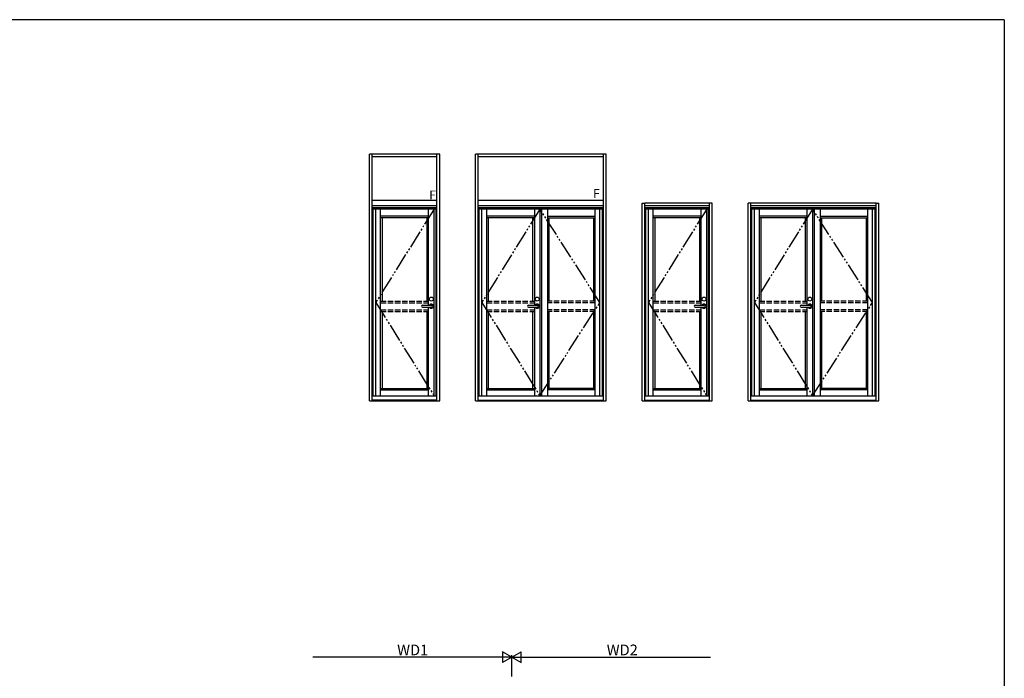
# Model space of a CAD drawing. Extents: x 0 to 1133, y 0 to 806.
# Drawn here: x 554 to 1104, y 434 to 802 of the extents above; entities that cross this region are included whole.
import ezdxf

# ---------------------------------------------------------------- set-up
doc = ezdxf.new("R2010")
doc.units = 0
doc.header["$MEASUREMENT"] = 0
doc.linetypes.add('YDIVIDE_1', pattern=[15, 10, -1, 1, -1, 1, -1])
doc.linetypes.add('YHIDDEN_1', pattern=[4, 3, -1])
for name, color, linetype in [('YKK_A1', 4, 'CONTINUOUS'), ('YKK_D', 6, 'CONTINUOUS'), ('YKK_ZWAK', 7, 'CONTINUOUS')]:
    doc.layers.add(name, color=color, linetype=linetype)
doc.styles.get("Standard").update_dxf_attribs({"font": 'ROMANS.SHX', "bigfont": 'EXTFONT.SHX'})

# ---------------------------------------------------------------- blocks, each defined once
blk = doc.blocks.new('A201')
at = {"layer": 'YKK_ZWAK', "color": 254, "linetype": 'Continuous'}
for q in [(21, 410), (571, 35)]:
    blk.add_line((571, 410), q, dxfattribs=at)

msp = doc.modelspace()

# ---------------------------------------------------------------- linework, layer by layer
at = {"layer": 'YKK_A1', "linetype": 'ByBlock'}
for p, q in [((749.6, 589.25), (749.6, 727)), ((788.8, 727), (749.6, 727)), ((751.1, 589.25), (751.1, 727)), ((787.3, 589.25), (787.3, 727)), ((788.8, 589.25), (788.8, 727)), ((808.8, 589.25), (808.8, 727)), ((881.8, 727), (808.8, 727)), ((810.3, 589.25), (810.3, 727)), ((880.3, 589.25), (880.3, 727)), ((881.8, 589.25), (881.8, 727)), ((787.3, 725.5), (751.1, 725.5)), ((880.3, 725.5), (810.3, 725.5)), ((787.3, 701), (751.1, 701)), ((880.3, 701), (810.3, 701)), ((901.8, 589.25), (901.8, 699.5)), ((901.8, 699.5), (903.3, 699.5)), ((903.3, 589.25), (903.3, 699.5)), ((939.5, 699.5), (903.3, 699.5)), ((941, 699.5), (939.5, 699.5)), ((939.5, 589.25), (939.5, 699.5)), ((941, 589.25), (941, 699.5)), ((961, 589.25), (961, 699.5)), ((962.5, 699.5), (961, 699.5)), ((962.5, 589.25), (962.5, 699.5)), ((1032.5, 699.5), (962.5, 699.5)), ((1032.5, 589.25), (1032.5, 699.5)), ((1032.5, 699.5), (1034, 699.5)), ((1034, 589.25), (1034, 699.5)), ((787.3, 698), (751.1, 698)), ((787.3, 698), (751.1, 698)), ((751.1, 592), (751.1, 698)), ((787.3, 697), (751.1, 697)), ((751.65, 592), (751.65, 697)), ((786.75, 696.25), (751.65, 696.25)), ((753.15, 592), (753.15, 696.25)), ((755.85, 592), (755.85, 696.25)), ((782.55, 642.6), (782.55, 696.25)), ((785.65, 592), (785.65, 696.25)), ((786.75, 592), (786.75, 697)), ((787.3, 592), (787.3, 698)), ((880.3, 698), (810.3, 698)), ((810.3, 592), (810.3, 698)), ((880.3, 697), (810.3, 697)), ((810.85, 592), (810.85, 697)), ((879.75, 696.25), (810.85, 696.25)), ((812.35, 592), (812.35, 696.25)), ((815.05, 592), (815.05, 696.25)), ((841.65, 696.25), (841.65, 642.6)), ((844.75, 696.25), (844.75, 592)), ((845.7, 696.25), (845.7, 592)), ((848.95, 696.25), (848.95, 592)), ((875.55, 592), (875.55, 696.25)), ((878.25, 592), (878.25, 696.25)), ((879.75, 592), (879.75, 697)), ((939.5, 698), (903.3, 698)), ((903.3, 592), (903.3, 698)), ((939.5, 697), (903.3, 697)), ((903.85, 592), (903.85, 697)), ((938.95, 696.25), (903.85, 696.25)), ((905.35, 592), (905.35, 696.25)), ((908.05, 592), (908.05, 696.25)), ((934.75, 642.6), (934.75, 696.25)), ((937.85, 592), (937.85, 696.25)), ((938.95, 592), (938.95, 697)), ((939.5, 592), (939.5, 698)), ((1032.5, 698), (962.5, 698)), ((1032.5, 697), (962.5, 697)), ((963.05, 592), (963.05, 697)), ((1031.95, 696.25), (963.05, 696.25)), ((964.55, 592), (964.55, 696.25)), ((967.25, 592), (967.25, 696.25)), ((993.85, 696.25), (993.85, 642.6)), ((996.95, 696.25), (996.95, 592)), ((997.9, 696.25), (997.9, 592)), ((1001.15, 696.25), (1001.15, 592)), ((1027.75, 592), (1027.75, 696.25)), ((1030.45, 592), (1030.45, 696.25)), ((1031.95, 592), (1031.95, 697)), ((782.55, 692.35), (755.85, 692.35)), ((782.55, 691.45), (755.85, 691.45)), ((756.75, 691.45), (756.75, 644.87)), ((781.65, 691.45), (781.65, 644.87)), ((841.65, 692.35), (815.05, 692.35)), ((841.65, 691.45), (815.05, 691.45)), ((815.95, 691.45), (815.95, 644.87)), ((840.75, 644.87), (840.75, 691.45)), ((848.95, 692.35), (875.55, 692.35)), ((848.95, 691.45), (875.55, 691.45)), ((849.85, 644.87), (849.85, 691.45)), ((874.65, 691.45), (874.65, 644.87)), ((934.75, 692.35), (908.05, 692.35)), ((934.75, 691.45), (908.05, 691.45)), ((908.95, 691.45), (908.95, 644.87)), ((933.85, 691.45), (933.85, 644.87)), ((993.85, 692.35), (967.25, 692.35)), ((993.85, 691.45), (967.25, 691.45)), ((968.15, 691.45), (968.15, 644.87)), ((992.95, 644.87), (992.95, 691.45)), ((1001.15, 692.35), (1027.75, 692.35)), ((1001.15, 691.45), (1027.75, 691.45)), ((1002.05, 644.87), (1002.05, 691.45)), ((1026.85, 691.45), (1026.85, 644.87)), ((756.75, 639.12), (756.75, 596.15)), ((779.29, 642.6), (784.14, 642.6)), ((779.29, 641.4), (784.14, 641.4)), ((781.65, 639.12), (781.65, 596.15)), ((782.55, 592), (782.55, 641.4)), ((815.95, 639.12), (815.95, 596.15)), ((838.39, 642.6), (843.24, 642.6)), ((838.39, 641.4), (843.24, 641.4)), ((840.75, 596.15), (840.75, 639.12)), ((841.65, 641.4), (841.65, 592)), ((849.85, 596.15), (849.85, 639.12)), ((874.65, 639.12), (874.65, 596.15)), ((908.95, 639.12), (908.95, 596.15)), ((931.49, 642.6), (936.34, 642.6)), ((931.49, 641.4), (936.34, 641.4)), ((933.85, 639.12), (933.85, 596.15)), ((934.75, 592), (934.75, 641.4)), ((968.15, 639.12), (968.15, 596.15)), ((990.59, 642.6), (995.44, 642.6)), ((990.59, 641.4), (995.44, 641.4)), ((992.95, 596.15), (992.95, 639.12)), ((993.85, 641.4), (993.85, 592)), ((1002.05, 596.15), (1002.05, 639.12)), ((1026.85, 639.12), (1026.85, 596.15)), ((755.85, 596.15), (782.55, 596.15)), ((755.85, 595.25), (782.55, 595.25)), ((815.05, 596.15), (841.65, 596.15)), ((815.05, 595.25), (841.65, 595.25)), ((875.55, 596.15), (848.95, 596.15)), ((875.55, 595.25), (848.95, 595.25)), ((908.05, 596.15), (934.75, 596.15)), ((908.05, 595.25), (934.75, 595.25)), ((967.25, 596.15), (993.85, 596.15)), ((967.25, 595.25), (993.85, 595.25)), ((1027.75, 596.15), (1001.15, 596.15)), ((1027.75, 595.25), (1001.15, 595.25)), ((749.6, 589.25), (751.1, 589.25)), ((751.1, 592), (787.3, 592)), ((751.1, 589.65), (787.3, 589.65)), ((751.1, 589.25), (787.3, 589.25)), ((787.3, 589.25), (788.8, 589.25)), ((808.8, 589.25), (810.3, 589.25)), ((810.3, 592), (880.3, 592)), ((810.3, 589.6), (880.3, 589.6)), ((810.3, 589.25), (880.3, 589.25)), ((880.3, 589.25), (881.8, 589.25)), ((901.8, 589.25), (903.3, 589.25)), ((903.3, 592), (939.5, 592)), ((903.3, 589.6), (939.5, 589.6)), ((903.3, 589.25), (939.5, 589.25)), ((939.5, 589.25), (941, 589.25)), ((961, 589.25), (962.5, 589.25)), ((962.5, 592), (1032.5, 592)), ((962.5, 589.6), (1032.5, 589.6)), ((962.5, 589.25), (1032.5, 589.25)), ((1032.5, 589.25), (1034, 589.25))]:
    msp.add_line(p, q, dxfattribs=at)
at = {"layer": 'YKK_A1', "linetype": 'YDIVIDE_1'}
for p, q in [((785.65, 696.25), (753.15, 644.12)), ((844.75, 696.25), (812.35, 644.12)), ((878.25, 644.12), (844.75, 696.25)), ((937.85, 696.25), (905.35, 644.12)), ((996.95, 696.25), (964.55, 644.12)), ((1030.45, 644.12), (996.95, 696.25)), ((753.15, 644.12), (785.65, 592)), ((812.35, 644.12), (844.75, 592)), ((844.75, 592), (878.25, 644.12)), ((905.35, 644.12), (937.85, 592)), ((964.55, 644.12), (996.95, 592)), ((996.95, 592), (1030.45, 644.12))]:
    msp.add_line(p, q, dxfattribs=at)
at = {"layer": 'YKK_A1', "linetype": 'YHIDDEN_1'}
for p, q in [((755.85, 644.87), (782.55, 644.87)), ((755.85, 643.97), (782.55, 643.97)), ((815.05, 644.87), (841.65, 644.87)), ((815.05, 643.97), (841.65, 643.97)), ((875.55, 644.87), (848.95, 644.87)), ((875.55, 643.97), (848.95, 643.97)), ((908.05, 644.87), (934.75, 644.87)), ((908.05, 643.97), (934.75, 643.97)), ((967.25, 644.87), (993.85, 644.87)), ((967.25, 643.97), (993.85, 643.97)), ((1027.75, 644.87), (1001.15, 644.87)), ((1027.75, 643.97), (1001.15, 643.97)), ((755.85, 640.02), (782.55, 640.02)), ((755.85, 639.12), (782.55, 639.12)), ((815.05, 640.02), (841.65, 640.02)), ((815.05, 639.12), (841.65, 639.12)), ((875.55, 640.02), (848.95, 640.02)), ((875.55, 639.12), (848.95, 639.12)), ((908.05, 640.02), (934.75, 640.02)), ((908.05, 639.12), (934.75, 639.12)), ((967.25, 640.02), (993.85, 640.02)), ((967.25, 639.12), (993.85, 639.12)), ((1027.75, 640.02), (1001.15, 640.02)), ((1027.75, 639.12), (1001.15, 639.12))]:
    msp.add_line(p, q, dxfattribs=at)
at = {"layer": 'YKK_A1', "linetype": 'ByBlock'}
for centre in [(784.14, 646), (843.24, 646), (936.34, 646), (995.44, 646)]:
    msp.add_circle(centre, 1.1, dxfattribs=at)
for centre, radius, start, end in [((784.14, 642), 1.17, 210.7064, 149.2936), ((843.24, 642), 1.17, 210.7064, 149.2936), ((936.34, 642), 1.17, 210.7064, 149.2936), ((995.44, 642), 1.17, 210.7064, 149.2936), ((779.29, 642), 0.6, 90, 270), ((784.14, 642), 0.6, 270, 90), ((838.39, 642), 0.6, 90, 270), ((843.24, 642), 0.6, 270, 90), ((931.49, 642), 0.6, 90, 270), ((936.34, 642), 0.6, 270, 90), ((990.59, 642), 0.6, 90, 270), ((995.44, 642), 0.6, 270, 90)]:
    msp.add_arc(centre, radius, start, end, dxfattribs=at)
at = {"layer": 'YKK_D'}
for p, q in [((823, 446.07), (718, 446.07)), ((829, 446.07), (818.61, 446.07)), ((829, 446.07), (823.8, 449.07)), ((823.8, 449.07), (823.8, 443.07)), ((829, 446.07), (823.8, 443.07)), ((829, 446.07), (834.2, 449.07)), ((829, 435.3), (829, 447.07)), ((829, 435.3), (829, 447.07)), ((829, 446.07), (834.2, 443.07)), ((829, 446.07), (839.39, 446.07)), ((834.2, 443.07), (834.2, 449.07)), ((835, 446.07), (940, 446.07))]:
    msp.add_line(p, q, dxfattribs=at)

# ---------------------------------------------------------------- block references
at = {"layer": 'YKK_ZWAK', "xscale": 2, "yscale": 2, "zscale": 2}
msp.add_blockref('A201', (-38, -18), dxfattribs=at)

# ---------------------------------------------------------------- texts
at = {"layer": 'YKK_A1'}
for p in [(782.94, 701.61), (874.43, 702.44)]:
    msp.add_text('F', height=5, dxfattribs=at).set_placement(p)
at = {"layer": 'YKK_D'}
for s, p in [('WD1', (765.06, 447.07)), ('WD2', (882.06, 447.07))]:
    msp.add_text(s, height=6, dxfattribs=at).set_placement(p)

doc.saveas('drawing.dxf')
